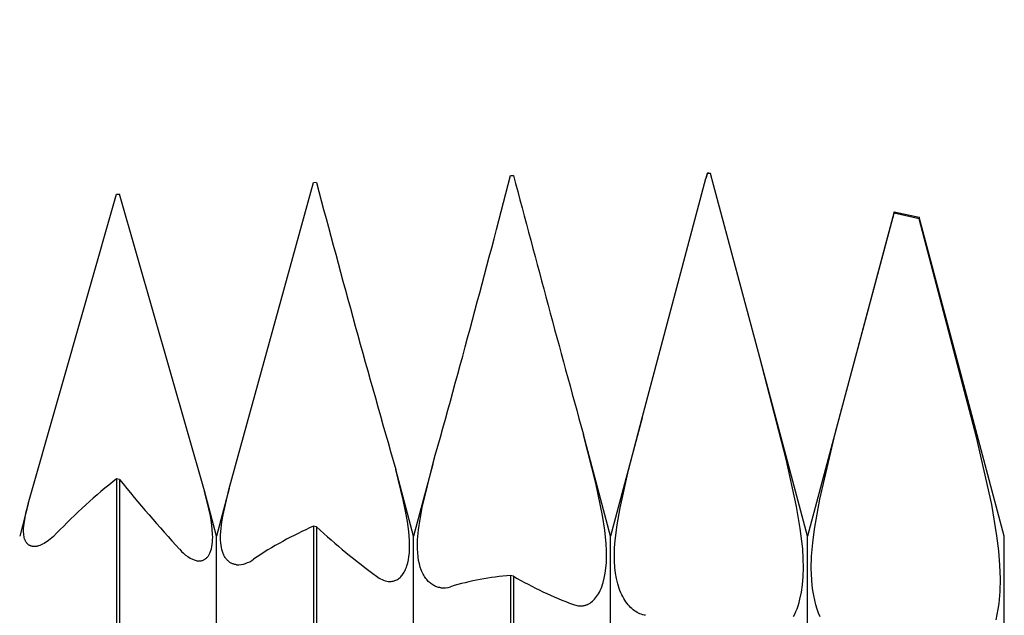
# Model space of a CAD drawing. Extents: x -41 to 58, y -20 to 95.
# Drawn here: x 38 to 41, y 0 to 3 of the extents above; entities that cross this region are included whole.
import ezdxf

# ---------------------------------------------------------------- set-up
doc = ezdxf.new("R2010")
doc.units = 0
doc.header["$PDMODE"] = 1
doc.header["$PDSIZE"] = 1
doc.layers.get('DEFPOINTS').update_dxf_attribs({"linetype": 'CONTINUOUS'})
for name, color, linetype in [('1', 4, 'CONTINUOUS'), ('2', 7, 'CONTINUOUS'), ('SK2', 7, 'CONTINUOUS')]:
    doc.layers.add(name, color=color, linetype=linetype)
doc.styles.get("Standard").update_dxf_attribs({"font": 'monos.ttf'})
doc.dimstyles.get("Standard").update_dxf_attribs({"dimtxt": 3.5, "dimasz": 2.5, "dimexe": 0, "dimexo": 1.25, "dimtad": 1, "dimtoh": 1, "dimdsep": 46, "dimtxsty": 'STANDARD', "dimcen": 0.09, "dimazin": 2, "dimtp": 1, "dimtm": 1, "dimtfac": 1, "dimtofl": 0, "dimtmove": 0, "dimatfit": 3, "dimfxl": 1, "dimtolj": 1, "dimtzin": 0, "dimarcsym": 0})

# ---------------------------------------------------------------- blocks, each defined once
blk = doc.blocks.new('*D3')
at = {"layer": '2', "color": 0, "lineweight": -2}
for p, q in [((0, 0), (0, 76.25)), ((42, 0), (42, 76.25)), ((2.5, 75), (39.5, 75))]:
    blk.add_line(p, q, dxfattribs=at)
at = {"layer": '2', "color": 0}
for points in [[(2.5, 75.4167), (2.5, 74.5833), (0, 75)], [(39.5, 74.5833), (39.5, 75.4167), (42, 75)]]:
    blk.add_solid(points, dxfattribs=at)
at = {"layer": 'DEFPOINTS', "color": 0}
for p in [(42, 75), (0, 0), (42, 0)]:
    blk.add_point(p, dxfattribs=at)
at = {"layer": '2', "color": 0, "insert": (21, 77.3855), "char_height": 3.5, "attachment_point": 5}
blk.add_mtext('\\A1;42', dxfattribs=at)
blk = doc.blocks.new('*D5')
at = {"layer": '2', "color": 0, "lineweight": -2}
for p, q in [((29, 2), (29, 61.25)), ((42, 2), (42, 61.25)), ((31.5, 60), (39.5, 60))]:
    blk.add_line(p, q, dxfattribs=at)
at = {"layer": '2', "color": 0}
for points in [[(31.5, 60.4167), (31.5, 59.5833), (29, 60)], [(39.5, 59.5833), (39.5, 60.4167), (42, 60)]]:
    blk.add_solid(points, dxfattribs=at)
at = {"layer": 'DEFPOINTS', "color": 0}
for p in [(42, 60), (29, 2), (42, 2)]:
    blk.add_point(p, dxfattribs=at)
at = {"layer": '2', "color": 0, "insert": (35.5, 62.4363), "char_height": 3.5, "attachment_point": 5}
blk.add_mtext('\\A1;13', dxfattribs=at)
blk = doc.blocks.new('*D6')
at = {"layer": 'DEFPOINTS', "color": 0}
for p in [(43.635, 90), (-21.015, 2), (43.635, 2)]:
    blk.add_point(p, dxfattribs=at)
at = {"layer": 'SK2', "color": 0, "lineweight": -2}
for p, q in [((-21.015, 2), (-21.015, 91.25)), ((43.635, 2), (43.635, 91.25)), ((-18.515, 90), (41.135, 90))]:
    blk.add_line(p, q, dxfattribs=at)
at = {"layer": 'SK2', "color": 0}
for points in [[(-18.515, 90.4167), (-18.515, 89.5833), (-21.015, 90)], [(41.135, 89.5833), (41.135, 90.4167), (43.635, 90)]]:
    blk.add_solid(points, dxfattribs=at)
at = {"layer": 'SK2', "color": 0, "insert": (11.31, 92.4363), "char_height": 3.5, "attachment_point": 5}
blk.add_mtext('\\A1;64.65', dxfattribs=at)

msp = doc.modelspace()

# ---------------------------------------------------------------- linework, layer by layer
at = {"layer": '1', "color": 1}
for p, q in [((40.2447, 2), (40.2395, 1.9806)), ((40.2403, 1.9838), (40.2447, 2)), ((40.2447, 2), (40.25, 2)), ((40.2447, 2), (40.2447, 2)), ((40.25, 2), (40.2447, 2)), ((40.25, 2), (40.25, 2)), ((40.25, 2), (40.2557, 1.9988)), ((40.2557, 1.9988), (40.25, 2)), ((40.2557, 1.9988), (40.2557, 1.9988)), ((40.2663, 1.959), (40.2557, 1.9988)), ((40.2663, 1.959), (40.2557, 1.9988)), ((38.545, 0.8784), (38.8447, 1.9671)), ((38.8447, 1.9671), (38.8553, 1.9676)), ((39.5447, 1.9921), (39.5553, 1.9924)), ((40.0124, 1.1305), (40.2395, 1.9806)), ((40.2395, 1.9806), (40.2403, 1.9838)), ((37.8305, 0.8241), (38.1447, 1.9251)), ((38.1447, 1.9251), (38.1553, 1.9259)), ((38.4572, 0.8703), (38.1553, 1.9259)), ((40.4304, 1.3447), (40.2663, 1.959)), ((40.2663, 1.959), (40.2663, 1.959)), ((40.2663, 1.959), (40.2663, 1.959)), ((40.908, 1.8628), (40.6, 0.71)), ((40.7005, 1.0793), (40.908, 1.8581)), ((40.908, 1.8628), (40.997, 1.8442)), ((40.908, 1.8628), (40.908, 1.8581)), ((40.997, 1.8382), (40.908, 1.8581)), ((40.997, 1.8442), (40.997, 1.8382)), ((41.3, 0.71), (40.997, 1.8442)), ((41.2014, 1.0615), (40.997, 1.8382)), ((40.4305, 1.3446), (40.4304, 1.3447)), ((40.6, 0.71), (40.4304, 1.3447)), ((40.5242, 0.9836), (40.4305, 1.3446)), ((40.0124, 1.1305), (39.9, 0.71)), ((39.964, 0.9442), (40.0124, 1.1305)), ((39.8053, 1.0646), (39.8036, 1.0709)), ((39.9, 0.71), (39.8036, 1.0709)), ((39.8475, 0.8981), (39.8053, 1.0646)), ((40.6444, 0.8415), (40.7005, 1.0793)), ((41.2551, 0.8216), (41.2014, 1.0615)), ((40.5615, 0.8149), (40.5242, 0.9836)), ((39.1637, 0.8383), (39.1368, 0.9465)), ((39.2, 0.71), (39.1368, 0.9465)), ((39.2684, 0.9659), (39.2, 0.71)), ((39.2309, 0.8118), (39.2684, 0.9659)), ((38.1447, 0.9136), (38.1447, -0.493)), ((38.1553, 0.9111), (38.1447, 0.9136)), ((38.1553, 0.9111), (38.1553, -0.4957)), ((39.934, 0.8107), (39.964, 0.9442)), ((38.545, 0.8784), (38.5, 0.71)), ((38.5439, 0.8742), (38.545, 0.8784)), ((39.8714, 0.7834), (39.8475, 0.8981)), ((38.4574, 0.8695), (38.4572, 0.8703)), ((38.5, 0.71), (38.4572, 0.8703)), ((38.4727, 0.807), (38.4574, 0.8695)), ((38.5231, 0.7858), (38.5439, 0.8742)), ((40.6252, 0.7348), (40.6444, 0.8415)), ((37.8305, 0.8241), (37.8, 0.71)), ((37.8223, 0.7911), (37.8298, 0.8215)), ((37.8298, 0.8215), (37.8305, 0.8241)), ((38.4778, 0.7816), (38.4727, 0.807)), ((39.172, 0.7986), (39.1637, 0.8383)), ((39.2231, 0.7703), (39.2309, 0.8118)), ((39.9234, 0.7502), (39.934, 0.8107)), ((40.5748, 0.7369), (40.5615, 0.8149)), ((41.2739, 0.7101), (41.2551, 0.8216)), ((37.8166, 0.7606), (37.8191, 0.7753)), ((37.8191, 0.7753), (37.8223, 0.7911)), ((38.4818, 0.7578), (38.4778, 0.7816)), ((38.5187, 0.7601), (38.5231, 0.7858)), ((39.1786, 0.7611), (39.172, 0.7986)), ((39.2176, 0.7319), (39.2231, 0.7703)), ((39.8796, 0.7307), (39.8714, 0.7834)), ((37.8141, 0.7347), (37.8149, 0.7471)), ((37.8149, 0.7471), (37.8166, 0.7606)), ((38.4845, 0.7356), (38.4818, 0.7578)), ((38.4859, 0.7151), (38.4845, 0.7356)), ((38.5141, 0.7147), (38.5157, 0.7364)), ((38.5157, 0.7364), (38.5187, 0.7601)), ((38.8447, 0.7447), (38.8447, -0.6706)), ((38.8553, 0.7421), (38.8447, 0.7447)), ((38.8553, 0.7421), (38.8553, -0.6732)), ((39.1832, 0.726), (39.1786, 0.7611)), ((39.9166, 0.6945), (39.9234, 0.7502)), ((40.5833, 0.6639), (40.5748, 0.7369)), ((37.8139, 0.7289), (37.8141, 0.7347)), ((37.814, 0.7234), (37.8139, 0.7289)), ((37.8143, 0.7183), (37.814, 0.7234)), ((37.8148, 0.7134), (37.8143, 0.7183)), ((37.8155, 0.7087), (37.8148, 0.7134)), ((37.8164, 0.7044), (37.8155, 0.7087)), ((37.8175, 0.7004), (37.8164, 0.7044)), ((37.8188, 0.6966), (37.8175, 0.7004)), ((37.9197, 0.7082), (37.9084, 0.6984)), ((37.9313, 0.7197), (37.9197, 0.7082)), ((38.4861, 0.7055), (38.4859, 0.7151)), ((38.4859, 0.6965), (38.4861, 0.7055)), ((38.5, -0.71), (38.5, 0.71)), ((38.5139, 0.7046), (38.5141, 0.7147)), ((38.5141, 0.6951), (38.5139, 0.7046)), ((39.1857, 0.6936), (39.1832, 0.726)), ((39.2, -0.71), (39.2, 0.71)), ((39.2145, 0.6967), (39.2176, 0.7319)), ((39.8846, 0.6817), (39.8796, 0.7307)), ((39.9, -0.71), (39.9, 0.71)), ((40.6, -0.71), (40.6, 0.71)), ((40.6189, 0.6853), (40.6252, 0.7348)), ((41.2804, 0.6571), (41.2739, 0.7101)), ((41.3, -0.71), (41.3, 0.71)), ((37.8195, 0.6948), (37.8188, 0.6966)), ((37.8203, 0.6931), (37.8195, 0.6948)), ((37.8211, 0.6915), (37.8203, 0.6931)), ((37.822, 0.6899), (37.8211, 0.6915)), ((37.8229, 0.6884), (37.822, 0.6899)), ((37.8238, 0.687), (37.8229, 0.6884)), ((37.8248, 0.6856), (37.8238, 0.687)), ((37.8258, 0.6843), (37.8248, 0.6856)), ((37.8269, 0.6831), (37.8258, 0.6843)), ((37.828, 0.682), (37.8269, 0.6831)), ((37.8291, 0.6809), (37.828, 0.682)), ((37.8303, 0.6799), (37.8291, 0.6809)), ((37.8315, 0.6789), (37.8303, 0.6799)), ((37.8327, 0.678), (37.8315, 0.6789)), ((37.834, 0.6772), (37.8327, 0.678)), ((37.8354, 0.6765), (37.834, 0.6772)), ((37.8367, 0.6758), (37.8354, 0.6765)), ((37.8381, 0.6752), (37.8367, 0.6758)), ((37.8395, 0.6746), (37.8381, 0.6752)), ((37.841, 0.6741), (37.8395, 0.6746)), ((37.8425, 0.6737), (37.841, 0.6741)), ((37.844, 0.6734), (37.8425, 0.6737)), ((37.8456, 0.6731), (37.844, 0.6734)), ((37.8471, 0.6728), (37.8456, 0.6731)), ((37.8488, 0.6727), (37.8471, 0.6728)), ((37.8508, 0.6726), (37.8488, 0.6727)), ((37.853, 0.6726), (37.8508, 0.6726)), ((37.8552, 0.6727), (37.853, 0.6726)), ((37.8574, 0.6729), (37.8552, 0.6727)), ((37.8596, 0.6732), (37.8574, 0.6729)), ((37.8619, 0.6736), (37.8596, 0.6732)), ((37.8643, 0.6741), (37.8619, 0.6736)), ((37.8666, 0.6747), (37.8643, 0.6741)), ((37.8715, 0.6763), (37.8666, 0.6747)), ((37.8764, 0.6782), (37.8715, 0.6763)), ((37.8815, 0.6806), (37.8764, 0.6782)), ((37.8867, 0.6833), (37.8815, 0.6806)), ((37.892, 0.6865), (37.8867, 0.6833)), ((37.8974, 0.6901), (37.892, 0.6865)), ((37.9028, 0.694), (37.8974, 0.6901)), ((37.9084, 0.6984), (37.9028, 0.694)), ((38.4798, 0.6584), (38.4817, 0.665)), ((38.4817, 0.665), (38.4832, 0.6721)), ((38.4832, 0.6721), (38.4845, 0.6797)), ((38.4845, 0.6797), (38.4853, 0.6879)), ((38.4853, 0.6879), (38.4859, 0.6965)), ((38.5147, 0.686), (38.5141, 0.6951)), ((38.5156, 0.6775), (38.5147, 0.686)), ((38.5169, 0.6694), (38.5156, 0.6775)), ((38.5186, 0.6619), (38.5169, 0.6694)), ((39.186, 0.6784), (39.1857, 0.6936)), ((39.1859, 0.664), (39.186, 0.6784)), ((39.214, 0.6804), (39.2145, 0.6967)), ((39.2141, 0.6648), (39.214, 0.6804)), ((39.8857, 0.6586), (39.8846, 0.6817)), ((39.914, 0.6438), (39.9147, 0.6685)), ((39.9147, 0.6685), (39.9166, 0.6945)), ((40.6151, 0.6385), (40.6189, 0.6853)), ((38.4603, 0.6286), (38.4622, 0.6301)), ((38.4622, 0.6301), (38.464, 0.6317)), ((38.464, 0.6317), (38.4658, 0.6334)), ((38.4658, 0.6334), (38.4675, 0.6353)), ((38.4675, 0.6353), (38.4692, 0.6374)), ((38.4692, 0.6374), (38.4708, 0.6395)), ((38.4708, 0.6395), (38.4723, 0.6418)), ((38.4723, 0.6418), (38.4737, 0.6443)), ((38.4737, 0.6443), (38.4751, 0.6468)), ((38.4751, 0.6468), (38.4764, 0.6495)), ((38.4764, 0.6495), (38.4776, 0.6524)), ((38.4776, 0.6524), (38.4787, 0.6553)), ((38.4787, 0.6553), (38.4798, 0.6584)), ((38.5206, 0.6549), (38.5186, 0.6619)), ((38.5229, 0.6483), (38.5206, 0.6549)), ((38.5242, 0.6453), (38.5229, 0.6483)), ((38.5256, 0.6423), (38.5242, 0.6453)), ((38.527, 0.6395), (38.5256, 0.6423)), ((38.5285, 0.6368), (38.527, 0.6395)), ((38.5301, 0.6342), (38.5285, 0.6368)), ((38.5317, 0.6317), (38.5301, 0.6342)), ((38.5334, 0.6294), (38.5317, 0.6317)), ((39.1818, 0.6254), (39.1837, 0.6375)), ((39.1837, 0.6375), (39.1851, 0.6504)), ((39.1851, 0.6504), (39.1859, 0.664)), ((39.2148, 0.6501), (39.2141, 0.6648)), ((39.2162, 0.6363), (39.2148, 0.6501)), ((39.2181, 0.6232), (39.2162, 0.6363)), ((39.8854, 0.6158), (39.886, 0.6366)), ((39.886, 0.6366), (39.8857, 0.6586)), ((39.9143, 0.6205), (39.914, 0.6438)), ((40.5854, 0.6296), (40.5833, 0.6639)), ((40.614, 0.5946), (40.6151, 0.6385)), ((41.2845, 0.6063), (41.2804, 0.6571)), ((38.4335, 0.6216), (38.4335, 0.6216)), ((38.4335, 0.6216), (38.436, 0.6214)), ((38.4335, 0.6216), (38.4335, 0.6216)), ((38.436, 0.6214), (38.4384, 0.6214)), ((38.4384, 0.6214), (38.4408, 0.6215)), ((38.4408, 0.6215), (38.4432, 0.6217)), ((38.4432, 0.6217), (38.4455, 0.6221)), ((38.4455, 0.6221), (38.4478, 0.6226)), ((38.4478, 0.6226), (38.45, 0.6233)), ((38.45, 0.6233), (38.4521, 0.6241)), ((38.4521, 0.6241), (38.4543, 0.625)), ((38.4543, 0.625), (38.4563, 0.6261)), ((38.4563, 0.6261), (38.4584, 0.6273)), ((38.4584, 0.6273), (38.4603, 0.6286)), ((38.5352, 0.6272), (38.5334, 0.6294)), ((38.5371, 0.6251), (38.5352, 0.6272)), ((38.539, 0.6231), (38.5371, 0.6251)), ((38.5409, 0.6213), (38.539, 0.6231)), ((38.5429, 0.6195), (38.5409, 0.6213)), ((38.545, 0.6179), (38.5429, 0.6195)), ((38.5472, 0.6164), (38.545, 0.6179)), ((38.5493, 0.615), (38.5472, 0.6164)), ((38.5516, 0.6138), (38.5493, 0.615)), ((38.5539, 0.6127), (38.5516, 0.6138)), ((38.5562, 0.6116), (38.5539, 0.6127)), ((38.5586, 0.6107), (38.5562, 0.6116)), ((38.561, 0.6099), (38.5586, 0.6107)), ((38.5634, 0.6093), (38.561, 0.6099)), ((38.5659, 0.6087), (38.5634, 0.6093)), ((38.5685, 0.6083), (38.5659, 0.6087)), ((38.571, 0.608), (38.5685, 0.6083)), ((39.173, 0.5943), (39.1748, 0.599)), ((39.1748, 0.599), (39.1764, 0.6038)), ((39.1764, 0.6038), (39.1794, 0.6142)), ((39.1794, 0.6142), (39.1818, 0.6254)), ((39.2207, 0.611), (39.2181, 0.6232)), ((39.2238, 0.5997), (39.2207, 0.611)), ((39.2275, 0.5892), (39.2238, 0.5997)), ((39.8815, 0.5776), (39.8839, 0.5961)), ((39.8839, 0.5961), (39.8854, 0.6158)), ((39.9157, 0.5984), (39.9143, 0.6205)), ((39.9181, 0.5777), (39.9157, 0.5984)), ((40.5852, 0.566), (40.5861, 0.5969)), ((40.5861, 0.5969), (40.5854, 0.6296)), ((41.286, 0.5579), (41.2845, 0.6063)), ((39.1462, 0.5578), (39.1491, 0.56)), ((39.1491, 0.56), (39.1519, 0.5625)), ((39.1519, 0.5625), (39.1547, 0.5651)), ((39.1547, 0.5651), (39.1573, 0.568)), ((39.1573, 0.568), (39.1598, 0.5711)), ((39.1598, 0.5711), (39.1623, 0.5744)), ((39.1623, 0.5744), (39.1646, 0.5779)), ((39.1646, 0.5779), (39.1669, 0.5817)), ((39.1669, 0.5817), (39.169, 0.5857)), ((39.169, 0.5857), (39.171, 0.5899)), ((39.171, 0.5899), (39.173, 0.5943)), ((39.2295, 0.5842), (39.2275, 0.5892)), ((39.2316, 0.5795), (39.2295, 0.5842)), ((39.2339, 0.5749), (39.2316, 0.5795)), ((39.2362, 0.5706), (39.2339, 0.5749)), ((39.2387, 0.5665), (39.2362, 0.5706)), ((39.2413, 0.5625), (39.2387, 0.5665)), ((39.2439, 0.5588), (39.2413, 0.5625)), ((39.5447, 0.5694), (39.5447, -0.8424)), ((39.5553, 0.5667), (39.5447, 0.5694)), ((39.5553, 0.5667), (39.5553, -0.8449)), ((39.8742, 0.5445), (39.8782, 0.5604)), ((39.8782, 0.5604), (39.8815, 0.5776)), ((39.9215, 0.5584), (39.9181, 0.5777)), ((40.5828, 0.537), (40.5852, 0.566)), ((40.6155, 0.5538), (40.614, 0.5946)), ((39.1101, 0.5488), (39.1137, 0.5485)), ((39.1137, 0.5485), (39.1172, 0.5484)), ((39.1172, 0.5484), (39.1207, 0.5485)), ((39.1207, 0.5485), (39.1241, 0.5489)), ((39.1241, 0.5489), (39.1274, 0.5495)), ((39.1274, 0.5495), (39.1307, 0.5503)), ((39.1307, 0.5503), (39.1339, 0.5514)), ((39.1339, 0.5514), (39.1371, 0.5527)), ((39.1371, 0.5527), (39.1402, 0.5542)), ((39.1402, 0.5542), (39.1433, 0.5559)), ((39.1433, 0.5559), (39.1462, 0.5578)), ((39.2467, 0.5553), (39.2439, 0.5588)), ((39.2495, 0.5519), (39.2467, 0.5553)), ((39.2525, 0.5488), (39.2495, 0.5519)), ((39.2555, 0.5459), (39.2525, 0.5488)), ((39.2586, 0.5432), (39.2555, 0.5459)), ((39.2617, 0.5406), (39.2586, 0.5432)), ((39.265, 0.5383), (39.2617, 0.5406)), ((39.2683, 0.5362), (39.265, 0.5383)), ((39.2716, 0.5342), (39.2683, 0.5362)), ((39.2751, 0.5325), (39.2716, 0.5342)), ((39.2785, 0.531), (39.2751, 0.5325)), ((39.2821, 0.5296), (39.2785, 0.531)), ((39.2857, 0.5285), (39.2821, 0.5296)), ((39.2893, 0.5275), (39.2857, 0.5285)), ((39.293, 0.5268), (39.2893, 0.5275)), ((39.2967, 0.5262), (39.293, 0.5268)), ((39.8666, 0.5232), (39.8693, 0.5299)), ((39.8693, 0.5299), (39.8718, 0.5371)), ((39.8718, 0.5371), (39.8742, 0.5445)), ((39.9258, 0.5404), (39.9215, 0.5584)), ((39.931, 0.5238), (39.9258, 0.5404)), ((40.5789, 0.51), (40.5828, 0.537)), ((40.6172, 0.5346), (40.6155, 0.5538)), ((40.6196, 0.5162), (40.6172, 0.5346)), ((41.285, 0.5123), (41.286, 0.5579)), ((39.8472, 0.4899), (39.8508, 0.4945)), ((39.8508, 0.4945), (39.8543, 0.4996)), ((39.8543, 0.4996), (39.8576, 0.5049)), ((39.8576, 0.5049), (39.8608, 0.5107)), ((39.8608, 0.5107), (39.8638, 0.5167)), ((39.8638, 0.5167), (39.8666, 0.5232)), ((39.9339, 0.5159), (39.931, 0.5238)), ((39.937, 0.5085), (39.9339, 0.5159)), ((39.9403, 0.5013), (39.937, 0.5085)), ((39.9437, 0.4945), (39.9403, 0.5013)), ((39.9473, 0.488), (39.9437, 0.4945)), ((40.5737, 0.485), (40.5789, 0.51)), ((40.6225, 0.4986), (40.6196, 0.5162)), ((40.626, 0.4818), (40.6225, 0.4986)), ((41.2813, 0.4697), (41.285, 0.5123)), ((39.7847, 0.4622), (39.7871, 0.4619)), ((39.7871, 0.4619), (39.7894, 0.4617)), ((39.7894, 0.4617), (39.7918, 0.4616)), ((39.7918, 0.4616), (39.7942, 0.4615)), ((39.7942, 0.4615), (39.7965, 0.4616)), ((39.7965, 0.4616), (39.7988, 0.4618)), ((39.7988, 0.4618), (39.8012, 0.462)), ((39.8012, 0.462), (39.8035, 0.4623)), ((39.8035, 0.4623), (39.8057, 0.4628)), ((39.8057, 0.4628), (39.808, 0.4633)), ((39.808, 0.4633), (39.8103, 0.4639)), ((39.8103, 0.4639), (39.8125, 0.4645)), ((39.8125, 0.4645), (39.8147, 0.4653)), ((39.8147, 0.4653), (39.8169, 0.4662)), ((39.8169, 0.4662), (39.8191, 0.4671)), ((39.8191, 0.4671), (39.8213, 0.4682)), ((39.8213, 0.4682), (39.8234, 0.4693)), ((39.8234, 0.4693), (39.8255, 0.4705)), ((39.8255, 0.4705), (39.8276, 0.4718)), ((39.8276, 0.4718), (39.8318, 0.4747)), ((39.8318, 0.4747), (39.8358, 0.478)), ((39.8358, 0.478), (39.8397, 0.4816)), ((39.8397, 0.4816), (39.8435, 0.4855)), ((39.8435, 0.4855), (39.8472, 0.4899)), ((39.951, 0.4819), (39.9473, 0.488)), ((39.9548, 0.4761), (39.951, 0.4819)), ((39.9588, 0.4706), (39.9548, 0.4761)), ((39.963, 0.4654), (39.9588, 0.4706)), ((39.9672, 0.4606), (39.963, 0.4654)), ((39.9715, 0.4561), (39.9672, 0.4606)), ((39.976, 0.4519), (39.9715, 0.4561)), ((40.5635, 0.4517), (40.5672, 0.4622)), ((40.5672, 0.4622), (40.5706, 0.4733)), ((40.5706, 0.4733), (40.5737, 0.485)), ((40.6301, 0.4657), (40.626, 0.4818)), ((40.6346, 0.4505), (40.6301, 0.4657)), ((41.2786, 0.4497), (41.2813, 0.4697)), ((39.9805, 0.448), (39.976, 0.4519)), ((39.9852, 0.4445), (39.9805, 0.448)), ((39.9899, 0.4413), (39.9852, 0.4445)), ((39.9947, 0.4385), (39.9899, 0.4413)), ((39.9995, 0.4359), (39.9947, 0.4385)), ((40.0045, 0.4337), (39.9995, 0.4359)), ((40.0095, 0.4318), (40.0045, 0.4337)), ((40.0145, 0.4302), (40.0095, 0.4318)), ((40.0196, 0.429), (40.0145, 0.4302)), ((40.0248, 0.4281), (40.0196, 0.429)), ((40.5509, 0.4234), (40.5553, 0.4323)), ((40.5553, 0.4323), (40.5595, 0.4417)), ((40.5595, 0.4417), (40.5635, 0.4517)), ((40.6396, 0.4361), (40.6346, 0.4505)), ((40.645, 0.4225), (40.6396, 0.4361)), ((41.2713, 0.4122), (41.2752, 0.4305)), ((41.2752, 0.4305), (41.2786, 0.4497))]:
    msp.add_line(p, q, dxfattribs=at)
for centre, radius, start, end in [((81.8934, 13.303), 44.5061, 194.75553, 196.11905), ((-3.6526, 13.0667), 44.5941, 344.25524, 345.62069), ((117.8113, 22.5914), 80.9217, 194.747275, 195.422937), ((39.4403, -0.7254), 2.0893, 128.3251, 136.2381), ((41.6232, 3.6733), 4.4335, 218.5374, 222.7702), ((39.3635, -0.4506), 1.3031, 113.4636, 124.1855), ((40.4804, 2.5028), 2.396, 227.2936, 233.8987), ((38.4643, 0.7397), 0.1227, 218.8434, 255.3632), ((38.5721, 0.7061), 0.0985, 269.4099, 306.9654), ((39.1262, 0.6411), 0.0939, 232.2343, 260.1293), ((39.6127, -0.388), 0.9598, 94.0626, 107.0446), ((40.2466, 1.7568), 1.3762, 239.8493, 249.6783), ((39.3057, 0.6097), 0.084, 263.8324, 287.7228), ((39.7958, 0.5392), 0.0778, 249.6048, 261.7689)]:
    msp.add_arc(centre, radius, start, end, dxfattribs=at)

# ---------------------------------------------------------------- dimensions: what is measured, and where the dimension line sits
at = {"layer": '2'}
for base, p1, p2, picture, middle in [((42, 75), (0, 0), (42, 0), '*D3', (21, 77.3855)), ((42, 60), (29, 2), (42, 2), '*D5', (35.5, 62.4363))]:
    dim = msp.add_linear_dim(base=base, p1=p1, p2=p2, dimstyle='STANDARD', override={"dimexe": 1.25, "dimexo": 0, "dimtoh": 0}, dxfattribs=at)
    dim.commit()
    dim.dimension.update_dxf_attribs({"geometry": picture, "text_midpoint": middle})
at = {"layer": 'SK2'}
dim = msp.add_linear_dim(base=(43.635, 90), p1=(-21.015, 2), p2=(43.635, 2), dimstyle='STANDARD', override={"dimexe": 1.25, "dimexo": 0, "dimtoh": 0}, dxfattribs=at)
dim.commit()
dim.dimension.update_dxf_attribs({"geometry": '*D6', "text_midpoint": (11.31, 92.4363)})

doc.saveas('drawing.dxf')
